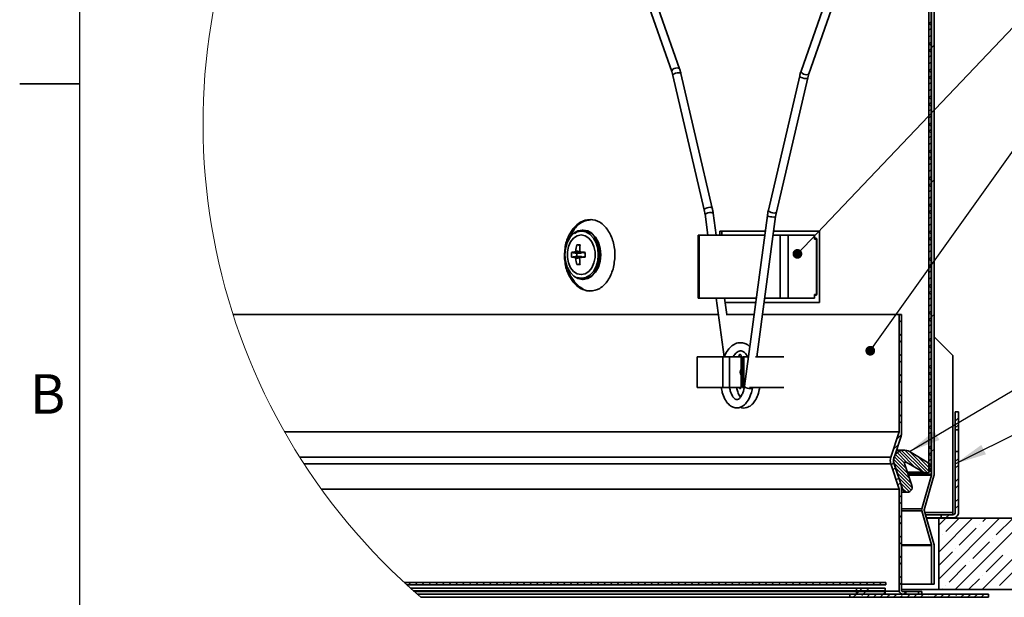
# Model space of a CAD drawing. Units: inches. Extents: x 2 to 154, y 1 to 99.
# Drawn here: x 2 to 28, y 21 to 36 of the extents above; entities that cross this region are included whole.
import ezdxf

# ---------------------------------------------------------------- set-up
doc = ezdxf.new("R2010")
doc.units = ezdxf.units.IN
doc.header["$MEASUREMENT"] = 0
doc.linetypes.add('SLD-Solid', pattern=[0])
doc.styles.add('SLDTEXTSTYLE0', font='GOTHIC.TTF', dxfattribs={"width": 0.913})
doc.styles.get("Standard").update_dxf_attribs({"font": 'GOTHIC.TTF'})
doc.dimstyles.new('SLDDIMSTYLE4', dxfattribs={"dimtxt": 0.18, "dimasz": 0.833333, "dimexe": 0, "dimexo": 0.0625, "dimgap": 0, "dimtad": 0, "dimtih": 1, "dimtoh": 1, "dimdec": 0, "dimrnd": 1e-09, "dimzin": 0, "dimdsep": 46, "dimtxsty": 'Standard', "dimsah": 1, "dimcen": 0.09, "dimadec": 0, "dimazin": 0, "dimtfac": 0.833333, "dimtdec": 0, "dimtofl": 0, "dimtmove": 0, "dimatfit": 3, "dimfxl": 1, "dimfrac": 2, "dimtolj": 1, "dimtzin": 0, "dimarcsym": 0})
doc.dimstyles.new('SLDDIMSTYLE5', dxfattribs={"dimtxt": 0.18, "dimasz": 0.25641, "dimexe": 0, "dimexo": 0.0625, "dimgap": 0, "dimtad": 0, "dimtih": 1, "dimtoh": 1, "dimdec": 0, "dimrnd": 1e-09, "dimzin": 0, "dimdsep": 46, "dimtxsty": 'Standard', "dimblk1": 'DOT', "dimblk2": 'DOT', "dimsah": 1, "dimcen": 0.09, "dimadec": 0, "dimazin": 0, "dimtfac": 0.25641, "dimtdec": 0, "dimtofl": 0, "dimtmove": 0, "dimatfit": 3, "dimldrblk": 'DOT', "dimfxl": 1, "dimfrac": 2, "dimtolj": 1, "dimtzin": 0, "dimarcsym": 0})

# ---------------------------------------------------------------- blocks, each defined once
blk = doc.blocks.new('SW_HATCH_1')
at = {"color": 0, "linetype": 'SLD-Solid', "lineweight": 18}
for p, q in [((-0.387, 13.048), (-0.447, 12.988)), ((-0.387, 12.941), (-0.447, 13.001)), ((-0.387, 12.871), (-0.447, 12.811)), ((-0.387, 12.694), (-0.447, 12.634)), ((-0.387, 12.764), (-0.397, 12.773)), ((-0.441, 12.641), (-0.447, 12.647)), ((-0.387, 12.517), (-0.447, 12.457)), ((-0.387, 12.41), (-0.447, 12.47)), ((-0.387, 12.341), (-0.447, 12.281)), ((-0.387, 12.234), (-0.447, 12.294)), ((-0.305, 12.423), (-0.371, 12.357)), ((-0.387, 12.164), (-0.447, 12.104)), ((-0.387, 11.987), (-0.447, 11.927)), ((-0.441, 11.934), (-0.447, 11.94)), ((-0.387, 12.057), (-0.397, 12.066)), ((-0.387, 11.81), (-0.447, 11.75)), ((-0.387, 11.703), (-0.447, 11.763)), ((-0.387, 11.634), (-0.447, 11.573)), ((-0.387, 11.526), (-0.447, 11.586)), ((-0.387, 11.457), (-0.447, 11.397)), ((-0.387, 11.28), (-0.447, 11.22)), ((-0.441, 11.226), (-0.447, 11.233)), ((-0.387, 11.35), (-0.397, 11.359)), ((-0.387, 11.103), (-0.447, 11.043)), ((-0.387, 10.996), (-0.447, 11.056)), ((-0.387, 10.926), (-0.447, 10.866)), ((-0.387, 10.819), (-0.447, 10.879)), ((-0.387, 10.75), (-0.447, 10.69)), ((-0.387, 10.643), (-0.397, 10.652)), ((-0.387, 10.573), (-0.447, 10.513)), ((-0.441, 10.519), (-0.447, 10.526)), ((-0.387, 10.396), (-0.447, 10.336)), ((-0.387, 10.289), (-0.447, 10.349)), ((-0.387, 10.219), (-0.447, 10.159)), ((-0.387, 10.112), (-0.447, 10.172)), ((-0.387, 10.043), (-0.447, 9.983)), ((-0.387, 9.866), (-0.447, 9.806)), ((-0.387, 9.935), (-0.397, 9.945)), ((-0.441, 9.812), (-0.447, 9.819)), ((-0.387, 9.689), (-0.447, 9.629)), ((-0.387, 9.582), (-0.447, 9.642)), ((-0.387, 9.512), (-0.447, 9.452)), ((-0.387, 9.405), (-0.447, 9.465)), ((-0.387, 9.335), (-0.447, 9.275)), ((-0.387, 9.159), (-0.447, 9.099)), ((-0.441, 9.105), (-0.447, 9.112)), ((-0.387, 9.228), (-0.397, 9.238)), ((-0.387, 8.982), (-0.447, 8.922)), ((-0.387, 8.875), (-0.447, 8.935)), ((-0.387, 8.805), (-0.447, 8.745)), ((-0.305, 8.888), (-0.371, 8.822)), ((-0.387, 8.698), (-0.447, 8.758)), ((-0.387, 8.628), (-0.447, 8.568)), ((-0.387, 8.452), (-0.447, 8.392)), ((-0.441, 8.398), (-0.447, 8.404)), ((-0.387, 8.521), (-0.397, 8.531)), ((-0.387, 8.275), (-0.447, 8.215)), ((-0.387, 8.168), (-0.447, 8.228)), ((-0.387, 8.098), (-0.447, 8.038)), ((-0.387, 7.991), (-0.447, 8.051)), ((-0.387, 7.921), (-0.447, 7.861)), ((-0.387, 7.814), (-0.397, 7.823)), ((-0.387, 7.744), (-0.447, 7.684)), ((-0.441, 7.691), (-0.447, 7.697)), ((-0.387, 7.568), (-0.447, 7.508)), ((-0.387, 7.461), (-0.447, 7.521)), ((-0.387, 7.391), (-0.447, 7.331)), ((-0.387, 7.284), (-0.447, 7.344)), ((-0.387, 7.214), (-0.447, 7.154)), ((-0.387, 7.037), (-0.447, 6.977)), ((-0.441, 6.984), (-0.447, 6.99)), ((-0.387, 7.107), (-0.397, 7.116)), ((-0.387, 6.861), (-0.447, 6.801)), ((-0.387, 6.753), (-0.447, 6.813)), ((-0.387, 6.684), (-0.447, 6.624)), ((-0.387, 6.577), (-0.447, 6.637)), ((-0.387, 6.507), (-0.447, 6.447)), ((-0.387, 6.33), (-0.447, 6.27)), ((-0.441, 6.277), (-0.447, 6.283)), ((-0.387, 6.4), (-0.397, 6.409)), ((-0.387, 6.153), (-0.447, 6.093)), ((-0.387, 6.046), (-0.447, 6.106)), ((-0.387, 5.977), (-0.447, 5.917)), ((-0.387, 5.87), (-0.447, 5.93)), ((-0.387, 5.8), (-0.447, 5.74)), ((-0.387, 5.693), (-0.397, 5.702)), ((-0.387, 5.623), (-0.447, 5.563)), ((-0.441, 5.57), (-0.447, 5.576)), ((-0.387, 5.446), (-0.447, 5.386)), ((-1.186, 5.355), (-1.226, 5.315)), ((-1.16, 5.204), (-1.226, 5.138)), ((-0.387, 5.339), (-0.447, 5.399)), ((-0.387, 5.27), (-0.447, 5.21)), ((-0.387, 5.162), (-0.447, 5.223)), ((-0.305, 5.352), (-0.371, 5.286)), ((-0.387, 5.093), (-0.447, 5.033)), ((-0.387, 4.986), (-0.397, 4.995)), ((-1.16, 4.851), (-1.226, 4.785)), ((-1.16, 4.674), (-1.226, 4.608)), ((-0.387, 4.916), (-0.447, 4.856)), ((-0.441, 4.862), (-0.447, 4.869)), ((-0.387, 4.739), (-0.447, 4.679)), ((-0.387, 4.632), (-0.447, 4.692)), ((-0.387, 4.562), (-0.447, 4.502)), ((-0.387, 4.455), (-0.447, 4.515)), ((-1.16, 4.32), (-1.226, 4.254)), ((-1.16, 4.143), (-1.226, 4.077)), ((-0.387, 4.386), (-0.447, 4.326)), ((-0.387, 4.209), (-0.447, 4.149)), ((-0.441, 4.155), (-0.447, 4.162)), ((-0.387, 4.279), (-0.397, 4.288)), ((-0.387, 4.032), (-0.447, 3.972)), ((-0.387, 3.925), (-0.447, 3.985)), ((-1.16, 3.79), (-1.226, 3.724)), ((-0.387, 3.855), (-0.447, 3.795)), ((-0.387, 3.748), (-0.447, 3.808)), ((-0.387, 3.679), (-0.447, 3.619)), ((-1.16, 3.613), (-1.226, 3.547)), ((-0.387, 3.502), (-0.447, 3.442)), ((-0.441, 3.448), (-0.447, 3.455)), ((-0.387, 3.572), (-0.397, 3.581)), ((-1.16, 3.26), (-1.226, 3.194)), ((-0.387, 3.325), (-0.447, 3.265)), ((-0.387, 3.218), (-0.447, 3.278)), ((-0.387, 3.148), (-0.447, 3.088)), ((-1.16, 3.083), (-1.226, 3.017)), ((-0.387, 3.041), (-0.447, 3.101)), ((-0.387, 2.971), (-0.447, 2.911)), ((-0.387, 2.864), (-0.397, 2.874)), ((-1.16, 2.729), (-1.226, 2.663)), ((-0.387, 2.795), (-0.447, 2.735)), ((-0.441, 2.741), (-0.447, 2.748)), ((-0.387, 2.618), (-0.447, 2.558)), ((0.334, 2.632), (0.25, 2.548)), ((-1.16, 2.552), (-1.226, 2.486)), ((-0.387, 2.511), (-0.447, 2.571)), ((-0.387, 2.441), (-0.447, 2.381)), ((-0.387, 2.334), (-0.447, 2.394)), ((0.334, 2.456), (0.25, 2.372)), ((-1.164, 2.195), (-1.291, 2.068)), ((-0.387, 2.264), (-0.447, 2.204)), ((-0.387, 2.088), (-0.447, 2.028)), ((-0.387, 2.157), (-0.397, 2.167)), ((-1.246, 1.936), (-1.379, 1.803)), ((-0.441, 2.034), (-0.447, 2.041)), ((-0.387, 1.911), (-0.447, 1.851)), ((-0.387, 1.804), (-0.447, 1.864)), ((-0.305, 1.817), (-0.371, 1.751)), ((-1.352, 1.619), (-1.041, 1.309)), ((-1.32, 1.675), (-1.086, 1.442)), ((-1.277, 1.721), (-1.019, 1.463)), ((-1.224, 1.757), (-0.803, 1.335)), ((-1.16, 1.781), (-0.587, 1.207)), ((-1.079, 1.788), (-0.482, 1.192)), ((-0.953, 1.751), (-0.424, 1.221)), ((-0.737, 1.623), (-0.386, 1.272)), ((-0.387, 1.734), (-0.447, 1.674)), ((-0.387, 1.627), (-0.447, 1.687)), ((-0.387, 1.557), (-0.447, 1.497)), ((0.334, 1.572), (0.25, 1.488)), ((-1.368, 1.461), (-1.434, 1.394)), ((-1.324, 1.328), (-1.39, 1.261)), ((-1.372, 1.551), (-0.996, 1.175)), ((-1.371, 1.462), (-0.951, 1.041)), ((-1.332, 1.334), (-0.905, 0.908)), ((-0.521, 1.495), (-0.376, 1.35)), ((-0.387, 1.38), (-0.447, 1.32)), ((-0.441, 1.327), (-0.447, 1.333)), ((-0.387, 1.45), (-0.397, 1.46)), ((0.334, 1.395), (0.25, 1.311)), ((-1.236, 1.062), (-1.302, 0.996)), ((-1.286, 1.2), (-0.882, 0.796)), ((-1.241, 1.067), (-0.908, 0.733)), ((0.334, 1.041), (0.25, 0.957)), ((-1.192, 0.93), (-1.258, 0.863)), ((-1.196, 0.933), (-0.957, 0.694)), ((-1.151, 0.799), (-1.033, 0.682)), ((0.334, 0.865), (0.25, 0.781)), ((-1.16, 0.608), (-1.226, 0.542)), ((-1.16, 0.431), (-1.226, 0.365)), ((0.334, 0.511), (0.25, 0.427)), ((0.334, 0.334), (0.25, 0.25)), ((-1.16, 0.078), (-1.226, 0.012)), ((0, 0), (-0.185, -0.185)), ((0.707, 0), (-0.185, -0.892)), ((1.414, 0), (-0.185, -1.599)), ((-0.087, 0.09), (-0.117, 0.059)), ((0.001, -0.352), (0.354, 0)), ((0.09, 0.09), (0.006, 0.006)), ((2.121, 0), (0.246, -1.875)), ((2.828, 0), (0.953, -1.875)), ((0.973, -0.087), (1.061, 0)), ((1.327, -0.441), (1.768, 0)), ((-1.16, -0.099), (-1.226, -0.165)), ((0.885, -0.176), (0.885, -0.176)), ((-1.16, -0.453), (-1.226, -0.519)), ((-0.087, -0.441), (-0.087, -0.441)), ((0.355, -0.706), (0.797, -0.264)), ((-1.16, -0.629), (-1.226, -0.695)), ((-0.185, -0.538), (-0.176, -0.529)), ((0.708, -1.06), (1.15, -0.618)), ((1.239, -0.529), (1.239, -0.529)), ((-1.16, -0.983), (-1.226, -1.049)), ((-0.185, -1.245), (0.178, -0.883)), ((0.266, -0.794), (0.266, -0.794)), ((1.062, -1.413), (1.504, -0.971)), ((-1.16, -1.16), (-1.226, -1.226)), ((0.089, -1.678), (0.531, -1.236)), ((0.62, -1.148), (0.62, -1.148)), ((-1.16, -1.513), (-1.226, -1.579)), ((0.973, -1.501), (0.973, -1.501)), ((1.415, -1.767), (1.857, -1.325)), ((-14.063, -1.689), (-14.123, -1.749)), ((-13.887, -1.689), (-13.947, -1.749)), ((-13.71, -1.689), (-13.77, -1.749)), ((-13.533, -1.689), (-13.593, -1.749)), ((-13.356, -1.689), (-13.416, -1.749)), ((-13.179, -1.689), (-13.239, -1.749)), ((-13.003, -1.689), (-13.063, -1.749)), ((-12.826, -1.689), (-12.886, -1.749)), ((-12.649, -1.689), (-12.709, -1.749)), ((-12.472, -1.689), (-12.532, -1.749)), ((-12.296, -1.689), (-12.356, -1.749)), ((-12.119, -1.689), (-12.179, -1.749)), ((-11.942, -1.689), (-12.002, -1.749)), ((-11.765, -1.689), (-11.825, -1.749)), ((-11.588, -1.689), (-11.648, -1.749)), ((-11.412, -1.689), (-11.472, -1.749)), ((-11.235, -1.689), (-11.295, -1.749)), ((-11.058, -1.689), (-11.118, -1.749)), ((-10.881, -1.689), (-10.941, -1.749)), ((-10.705, -1.689), (-10.765, -1.749)), ((-10.528, -1.689), (-10.588, -1.749)), ((-10.351, -1.689), (-10.411, -1.749)), ((-10.174, -1.689), (-10.234, -1.749)), ((-9.998, -1.689), (-10.058, -1.749)), ((-9.821, -1.689), (-9.881, -1.749)), ((-9.644, -1.689), (-9.704, -1.749)), ((-9.467, -1.689), (-9.527, -1.749)), ((-9.29, -1.689), (-9.35, -1.749)), ((-9.114, -1.689), (-9.174, -1.749)), ((-8.937, -1.689), (-8.997, -1.749)), ((-8.76, -1.689), (-8.82, -1.749)), ((-8.583, -1.689), (-8.643, -1.749)), ((-8.407, -1.689), (-8.467, -1.749)), ((-8.23, -1.689), (-8.29, -1.749)), ((-8.053, -1.689), (-8.113, -1.749)), ((-7.876, -1.689), (-7.936, -1.749)), ((-7.699, -1.689), (-7.759, -1.749)), ((-7.523, -1.689), (-7.583, -1.749)), ((-7.346, -1.689), (-7.406, -1.749)), ((-7.169, -1.689), (-7.229, -1.749)), ((-6.992, -1.689), (-7.052, -1.749)), ((-6.816, -1.689), (-6.876, -1.749)), ((-6.639, -1.689), (-6.699, -1.749)), ((-6.462, -1.689), (-6.522, -1.749)), ((-6.285, -1.689), (-6.345, -1.749)), ((-6.108, -1.689), (-6.168, -1.749)), ((-5.932, -1.689), (-5.992, -1.749)), ((-5.755, -1.689), (-5.815, -1.749)), ((-5.578, -1.689), (-5.638, -1.749)), ((-5.401, -1.689), (-5.461, -1.749)), ((-5.225, -1.689), (-5.285, -1.749)), ((-5.048, -1.689), (-5.108, -1.749)), ((-4.871, -1.689), (-4.931, -1.749)), ((-4.694, -1.689), (-4.754, -1.749)), ((-4.517, -1.689), (-4.577, -1.749)), ((-4.341, -1.689), (-4.401, -1.749)), ((-4.164, -1.689), (-4.224, -1.749)), ((-3.987, -1.689), (-4.047, -1.749)), ((-3.81, -1.689), (-3.87, -1.749)), ((-3.634, -1.689), (-3.694, -1.749)), ((-3.457, -1.689), (-3.517, -1.749)), ((-3.28, -1.689), (-3.34, -1.749)), ((-3.103, -1.689), (-3.163, -1.749)), ((-2.926, -1.689), (-2.986, -1.749)), ((-2.75, -1.689), (-2.81, -1.749)), ((-2.573, -1.689), (-2.633, -1.749)), ((-2.396, -1.689), (-2.456, -1.749)), ((-2.219, -1.689), (-2.279, -1.749)), ((-2.043, -1.689), (-2.103, -1.749)), ((-1.866, -1.689), (-1.926, -1.749)), ((-1.689, -1.689), (-1.749, -1.749)), ((-1.16, -1.69), (-1.226, -1.756)), ((-0.305, -1.719), (-0.32, -1.734)), ((0.001, -1.767), (0.001, -1.767)), ((0.6, -1.875), (0.885, -1.59)), ((-2.349, -1.995), (-2.433, -2.079)), ((-2.259, -1.905), (-2.345, -1.991)), ((-2.193, -1.839), (-2.283, -1.929)), ((-2.209, -2.032), (-2.172, -1.995)), ((-2.082, -1.905), (-2.172, -1.995)), ((-2.016, -1.839), (-2.106, -1.929)), ((-1.995, -1.995), (-2.079, -2.079)), ((-1.902, -2.079), (-1.818, -1.995)), ((-1.641, -1.995), (-1.725, -2.079)), ((-1.595, -1.948), (-1.641, -1.995)), ((-1.546, -2.076), (-1.465, -1.995)), ((-1.288, -1.995), (-1.372, -2.079)), ((-1.195, -2.079), (-1.148, -2.032)), ((-1.049, -1.933), (-1.111, -1.995)), ((-0.934, -1.995), (-1.018, -2.079)), ((-0.842, -2.079), (-0.758, -1.995)), ((-0.581, -1.995), (-0.665, -2.079)), ((-0.441, -2.032), (-0.441, -2.032)), ((-0.227, -1.995), (-0.311, -2.079)), ((-0.134, -2.079), (-0.05, -1.995)), ((-0.107, -1.875), (-0.087, -1.855)), ((0.126, -1.995), (0.042, -2.079)), ((0.266, -2.032), (0.303, -1.995)), ((0.48, -1.995), (0.396, -2.079)), ((0.573, -2.079), (0.657, -1.995)), ((0.833, -1.995), (0.749, -2.079)), ((0.929, -2.076), (1.01, -1.995)), ((1.128, -2.054), (1.103, -2.079)), ((1.327, -1.855), (1.327, -1.855)), ((-2.253, -2.076), (-2.253, -2.076)), ((-0.488, -2.079), (-0.485, -2.076)), ((0.222, -2.076), (0.222, -2.076))]:
    blk.add_line(p, q, dxfattribs=at)
blk = doc.blocks.new('_Dot')
at = {"color": 0, "linetype": 'ByBlock', "lineweight": -2}
blk.add_line((-0.5, 0), (-1, 0), dxfattribs=at)
at = {"color": 0, "linetype": 'ByBlock', "const_width": 0.5}
blk.add_lwpolyline([(-0.25, 0, 1), (0.25, 0, 1)], format="xyb", close=True, dxfattribs=at)

msp = doc.modelspace()

# ---------------------------------------------------------------- linework, layer by layer
at = {"color": 7, "linetype": 'SLD-Solid', "lineweight": 25}
msp.add_line((3.4349362, 97.1710704), (3.4349362, 2.6710704), dxfattribs=at)
at = {"color": 7, "linetype": 'SLD-Solid', "lineweight": 35}
for p, q in [((25.8339793, 23.916545), (25.8339793, 42.471546)), ((25.8999785, 23.916545), (25.8999785, 42.471546)), ((25.75748, 42.0290449), (25.75748, 24.0290429)), ((25.8174777, 42.0290449), (25.8174777, 24.0290429)), ((17.2812683, 39.4118565), (19.0019969, 34.4969443)), ((24.1214398, 39.4248241), (22.4007095, 34.5099119)), ((22.6045767, 34.4385412), (24.3253071, 39.3534534)), ((19.2058642, 34.568315), (17.6346969, 39.0560309)), ((20.0658993, 30.9093314), (19.2417924, 34.4439338)), ((3.4349362, 34.1710704), (1.8599362, 34.1710704)), ((19.0314343, 34.3948866), (19.8555413, 30.8602843)), ((22.3647813, 34.3855306), (21.5406761, 30.8509282)), ((21.7510341, 30.8018811), (22.5751393, 34.3364835)), ((19.8760327, 30.7476174), (19.9501983, 30.1940475)), ((20.1681278, 30.1940475), (20.0901202, 30.7762981)), ((21.5164535, 30.7178949), (20.915269, 26.2305874)), ((21.2365868, 27.0022892), (21.7305409, 30.6892143)), ((16.6741017, 30.3336491), (16.6528887, 30.3336491)), ((21.4613432, 30.3065454), (20.2695571, 30.3065454)), ((20.2695571, 30.3065454), (20.2695571, 30.1940475)), ((20.3187574, 30.3065454), (20.3187574, 30.1940475)), ((22.8883066, 30.3065454), (21.6792727, 30.3065454)), ((22.8883066, 28.4315405), (22.8883066, 30.3065454)), ((19.6971871, 30.1940475), (19.6971871, 28.5440454)), ((19.6971871, 30.1940475), (19.7180869, 30.1940475)), ((19.7180869, 30.1940475), (19.7180869, 28.5440454)), ((19.7180869, 30.1940475), (21.4462708, 30.1940475)), ((21.6642002, 30.1940475), (21.8480864, 30.1940475)), ((21.8480864, 30.1940475), (21.8480864, 28.5440454)), ((21.8480864, 30.1940475), (22.0611865, 30.1940475)), ((22.0611865, 30.1940475), (22.0611865, 28.5440454)), ((22.0611865, 30.1940475), (22.7574714, 30.1940475)), ((22.7574714, 30.0965446), (22.7574714, 30.1940475)), ((22.8094331, 30.0965446), (22.7574714, 30.0965446)), ((22.8094331, 28.6415413), (22.8094331, 30.0965446)), ((22.8184723, 30.059043), (22.8184723, 28.6790429)), ((16.5888237, 29.9259815), (16.5044608, 29.9408005)), ((16.5103585, 29.7210424), (16.3658342, 29.7449429)), ((16.5103585, 29.6470458), (16.3658342, 29.6231453)), ((16.6206511, 29.7292157), (16.4562198, 29.7566996)), ((16.4573901, 29.6112619), (16.6221999, 29.6387598)), ((16.5103585, 29.7210424), (16.6206511, 29.7292157)), ((16.5103585, 29.6470458), (16.5103585, 29.7210424)), ((16.6221999, 29.6387598), (16.5103585, 29.6470458)), ((16.7260018, 29.6387598), (16.6000735, 29.6112619)), ((16.601485, 29.7566996), (16.7275505, 29.7292157)), ((16.7260018, 29.6387598), (16.7284534, 29.6389358)), ((16.7284534, 29.7291524), (16.7275505, 29.7292157)), ((16.5888307, 29.4421138), (16.5043253, 29.4272877)), ((16.6528887, 29.0344391), (16.6741017, 29.0344391)), ((19.6971871, 28.5440454), (19.7180869, 28.5440454)), ((19.7180869, 28.5440454), (21.2252138, 28.5440454)), ((20.1712552, 28.5440454), (20.3778117, 27.0022892)), ((20.4462591, 28.1180459), (20.3891865, 28.5440454)), ((21.4431433, 28.5440454), (21.8480864, 28.5440454)), ((21.8480864, 28.5440454), (22.0611865, 28.5440454)), ((22.0611865, 28.5440454), (22.7574714, 28.5440454)), ((22.7574714, 28.5440454), (22.7574714, 28.6415413)), ((22.7574714, 28.6415413), (22.8094331, 28.6415413)), ((20.4042572, 28.4315405), (21.2101413, 28.4315405)), ((21.4280708, 28.4315405), (22.8883066, 28.4315405)), ((7.4665701, 28.1180459), (20.2283296, 28.1180459)), ((20.4292471, 28.1180459), (21.1681394, 28.1180459)), ((21.3860689, 28.1180459), (24.9789776, 28.1180459)), ((24.9789776, 28.1180459), (24.9789776, 25.0280425)), ((24.9789776, 28.1180459), (25.0449804, 28.1180459)), ((25.0449804, 28.1180459), (25.0449804, 25.008542)), ((26.3949798, 27.0335957), (25.8999785, 27.5285935)), ((19.6672164, 27.0022892), (19.6672164, 26.1922902)), ((20.3407747, 27.0022892), (19.6672164, 27.0022892)), ((20.3407747, 27.0022892), (20.3407747, 26.1922902)), ((20.3407747, 27.0022892), (20.5221142, 27.0022892)), ((20.5221142, 27.0022892), (20.5221142, 26.1922902)), ((20.8276397, 27.0022892), (20.5221142, 27.0022892)), ((20.7663184, 27.0080408), (20.7663184, 27.0022892)), ((20.8229599, 27.0080408), (20.8229599, 27.0022892)), ((20.8276397, 26.228046), (20.8276397, 27.0080408)), ((20.8618889, 27.0022892), (20.8618889, 26.1922902)), ((20.8618889, 27.0022892), (20.8987094, 27.0022892)), ((21.0186573, 27.0022892), (20.8987094, 27.0022892)), ((20.8987094, 26.1922902), (20.8987094, 27.0022892)), ((21.9521399, 27.0022892), (21.2052011, 27.0022892)), ((21.245186, 27.0080408), (21.2406418, 27.0325608)), ((21.2443729, 27.0080408), (21.2443729, 27.0022892)), ((21.245186, 27.0022892), (21.245186, 27.0080408)), ((26.3949798, 22.9130468), (26.3949798, 27.0335957)), ((20.8229599, 26.6703711), (20.8229599, 26.5242083)), ((19.6672164, 26.1922902), (20.3407747, 26.1922902)), ((20.5221142, 26.1922902), (20.3407747, 26.1922902)), ((20.5221142, 26.1922902), (20.8105696, 26.1922902)), ((20.8987094, 26.1922902), (20.8618889, 26.1922902)), ((20.8987094, 26.1922902), (20.9100859, 26.1922902)), ((21.0456413, 26.1922902), (21.9521399, 26.1922902)), ((26.4549775, 25.5530445), (26.4549775, 25.0880438)), ((26.4549775, 25.5530445), (26.5389778, 25.5530445)), ((26.5389778, 25.5530445), (26.5389778, 25.0880438)), ((8.8242703, 25.0280425), (24.9789776, 25.0280425)), ((24.7586739, 24.3629392), (24.9789776, 25.0280425)), ((25.0297636, 24.9142141), (24.8377885, 24.3346387)), ((26.4549775, 25.0880438), (26.5389778, 25.0880438)), ((26.4549775, 24.5180427), (26.4549775, 25.0880438)), ((26.5389778, 24.5180427), (26.5389778, 25.0880438)), ((9.2236704, 24.3629392), (24.7586739, 24.3629392)), ((25.1106417, 24.5518976), (24.9097506, 24.5518976)), ((25.7616124, 24.2123764), (25.2535837, 24.5127909)), ((26.4549775, 24.5180427), (26.4549775, 22.9130468)), ((26.5389778, 24.5180427), (26.4549775, 24.5180427)), ((26.5389778, 24.5180427), (26.5389778, 22.9130468)), ((9.332651, 24.1931434), (24.7586739, 24.1931434)), ((24.9789776, 23.5280471), (24.7586739, 24.1931434)), ((24.8377885, 24.2214439), (25.0297636, 23.6418755)), ((24.844656, 24.1809573), (25.0638262, 23.5339606)), ((25.3166332, 23.6196012), (25.1197725, 24.2007395)), ((25.13362, 24.2380792), (25.1657924, 24.2380792)), ((25.1657924, 24.2380792), (25.6185085, 23.9703722)), ((25.2044381, 23.9508012), (25.6900587, 23.9508012)), ((25.8304276, 23.8915181), (25.5735269, 23.004073)), ((25.6369249, 22.9857199), (25.8938256, 23.873165)), ((25.8174777, 24.0290429), (25.75748, 24.0290429)), ((24.9789776, 23.5280471), (9.7890129, 23.5280471)), ((24.9789776, 23.5280471), (24.9789776, 20.8490412)), ((25.0449804, 23.5475406), (25.0449804, 20.8564894)), ((25.0449804, 23.4433216), (25.190228, 23.4433216)), ((25.5735269, 22.9540191), (25.8304276, 22.066567)), ((25.8938256, 22.0849201), (25.6369249, 22.9723722)), ((26.0874797, 22.8530456), (25.6714698, 22.8530456)), ((26.0874797, 22.8530456), (26.0874797, 22.7690453)), ((26.3949798, 22.8530456), (26.0874797, 22.8530456)), ((26.3949798, 22.9130468), (26.3949798, 22.8530456)), ((26.0874797, 22.7690453), (25.6957857, 22.7690453)), ((26.0199774, 22.7630473), (25.697521, 22.7630473)), ((26.0199774, 22.7630473), (26.0199774, 20.8880424)), ((35.7682162, 22.7630473), (26.0199774, 22.7630473)), ((26.3949798, 22.7690453), (26.0874797, 22.7690453)), ((25.8339793, 22.0415471), (25.8339793, 21.0290449)), ((25.8999785, 21.0290449), (25.8999785, 22.0415471)), ((11.9687098, 21.0740441), (24.6324781, 21.0740441)), ((12.0342216, 21.0140428), (24.6324781, 21.0140428)), ((24.6324781, 21.0140428), (24.6324781, 21.0740441)), ((25.0449804, 21.0290449), (25.8339793, 21.0290449)), ((25.8339793, 21.0290449), (25.8999785, 21.0290449)), ((23.859979, 20.9240445), (12.1338364, 20.9240445)), ((23.859979, 20.8580453), (12.2079421, 20.8580453)), ((23.859979, 20.8340462), (12.2351144, 20.8340462)), ((23.6799789, 20.7680469), (12.310468, 20.7680469)), ((23.6799789, 20.7680469), (23.6799789, 20.6840466)), ((23.6799789, 20.7680469), (27.3324788, 20.7680469)), ((23.859979, 20.8340462), (23.859979, 20.9240445)), ((23.859979, 20.9240445), (24.6099785, 20.9240445)), ((23.859979, 20.7680469), (23.859979, 20.8580453)), ((23.859979, 20.8580453), (24.6099785, 20.8580453)), ((23.859979, 20.8340462), (24.6099785, 20.8340462)), ((23.859979, 20.7680469), (24.6099785, 20.7680469)), ((24.6099785, 20.8340462), (24.6099785, 20.9240445)), ((24.6099785, 20.7680469), (24.6099785, 20.8580453)), ((24.6099785, 20.8490412), (24.9789776, 20.8490412)), ((24.9789776, 20.8490412), (24.9800195, 20.8490412)), ((26.0199774, 20.8880424), (25.0449804, 20.8880424)), ((25.074013, 20.8340462), (25.1558521, 20.8340462)), ((25.1558521, 20.7680469), (25.074013, 20.7680469)), ((25.1558521, 20.7680469), (25.1558521, 20.8340462)), ((25.4858764, 20.8340462), (25.1558521, 20.8340462)), ((25.4858764, 20.8340462), (25.4858764, 20.7680469)), ((25.4858764, 20.8340462), (25.5789828, 20.8340462)), ((25.5789828, 20.7680469), (25.4858764, 20.7680469)), ((25.5789828, 20.8340462), (25.5789828, 20.7680469)), ((33.9712065, 20.8880424), (26.0199774, 20.8880424)), ((27.3324788, 20.7680469), (27.3324788, 20.6840466)), ((23.6799789, 20.6840466), (12.4077368, 20.6840466)), ((23.6799789, 20.6840466), (27.3324788, 20.6840466))]:
    msp.add_line(p, q, dxfattribs=at)
at = {"color": 8, "linetype": 'SLD-Solid', "lineweight": 35}
for p, q in [((16.4760125, 29.7844369), (16.5868613, 29.7659078)), ((16.5851435, 29.6011455), (16.4772691, 29.5831515)), ((25.19781, 23.9703722), (25.6185085, 23.9703722)), ((25.2160434, 23.916545), (25.8339793, 23.916545)), ((25.2245194, 23.8915181), (25.8304276, 23.8915181)), ((25.0449804, 23.5339606), (25.0638262, 23.5339606)), ((25.0449804, 23.004073), (25.5735269, 23.004073)), ((25.0449804, 22.9540191), (25.5735269, 22.9540191)), ((25.6540988, 22.9130468), (26.3949798, 22.9130468)), ((25.0449804, 22.066567), (25.8304276, 22.066567)), ((25.0449804, 22.0415471), (25.8339793, 22.0415471))]:
    msp.add_line(p, q, dxfattribs=at)
at = {"color": 8, "linetype": 'SLD-Solid', "lineweight": 35, "flags": 128}
for points in [[(19.0020092, 34.4969021), (19.000566, 34.5086095), (19.0101615, 34.5322918), (19.0340321, 34.5560233), (19.0685435, 34.5761927), (19.108444, 34.5897305), (19.1476563, 34.5945739)], [(19.0314343, 34.3948866), (19.0314238, 34.4017154), (19.0428196, 34.4191603), (19.0684925, 34.4366474), (19.1045368, 34.4515087), (19.1454652, 34.4614843), (19.1850454, 34.4650535)], [(19.1476563, 34.5945739), (19.1802124, 34.5899839), (19.2011544, 34.5766714), (19.2058589, 34.5683291)], [(19.1850454, 34.4650535), (19.217253, 34.4616744), (19.237183, 34.4518607), (19.2417924, 34.4439338)], [(22.6045767, 34.4385412), (22.6000589, 34.4304242), (22.5793034, 34.416992), (22.5468776, 34.4122823), (22.507718, 34.416992), (22.4677858, 34.4304242), (22.43316, 34.4505231), (22.4091134, 34.4742265), (22.399305, 34.4979299), (22.4007095, 34.5099119)], [(22.5751182, 34.336392), (22.5707024, 34.3287325), (22.5509677, 34.3188414), (22.5189009, 34.3153637), (22.4793823, 34.3188414), (22.4384311, 34.3287325), (22.4022776, 34.3435375), (22.3764288, 34.3610106), (22.36482, 34.3784766), (22.364776, 34.3855095)], [(19.8555501, 30.860242), (19.8555307, 30.867113), (19.8669248, 30.8845579), (19.8925977, 30.9020451), (19.9286438, 30.9169063), (19.9695704, 30.9268819), (20.0091523, 30.9304511)], [(20.0091523, 30.9304511), (20.0413582, 30.927072), (20.06129, 30.9172583), (20.0658993, 30.9093314)], [(21.7510341, 30.8018811), (21.7465972, 30.7941302), (21.7268625, 30.7842391), (21.6947957, 30.7807614), (21.6552771, 30.7842391), (21.6143242, 30.7941302), (21.5781724, 30.8089422), (21.5523236, 30.8264082), (21.5407148, 30.8438742), (21.5406761, 30.8509282)], [(20.0347283, 30.7899133), (20.0666966, 30.7878435), (20.0859349, 30.7818314), (20.0901202, 30.7762981)], [(21.7305409, 30.6892143), (21.7265176, 30.6837935), (21.7074799, 30.6777321), (21.6756577, 30.6756061), (21.6358945, 30.6777321), (21.5942446, 30.6837935), (21.5570474, 30.6928609), (21.5299666, 30.7035546), (21.5171258, 30.7142552), (21.5164535, 30.7178949)]]:
    msp.add_lwpolyline(points, dxfattribs=at)
at = {"color": 7, "linetype": 'SLD-Solid', "lineweight": 35, "flags": 128}
for points in [[(16.7717736, 29.0565726), (16.6528887, 29.0344391), (16.5340021, 29.0565726), (16.4232166, 29.1214666), (16.3280844, 29.2247), (16.2550875, 29.3592399), (16.2091978, 29.5159133), (16.1935463, 29.6840406), (16.2091978, 29.852175), (16.2550875, 30.0088484), (16.3280844, 30.1433882), (16.4232166, 30.2466216), (16.5340021, 30.3115156), (16.6528887, 30.3336491), (16.7717736, 30.3115156), (16.882559, 30.2466216), (16.9776912, 30.1433882), (17.0506881, 30.0088484), (17.0965778, 29.852175), (17.1122293, 29.6840406), (17.0965778, 29.5159133), (17.0506881, 29.3592399), (16.9776912, 29.2247), (16.882559, 29.1214666), (16.7717736, 29.0565726)], [(16.6316739, 29.0644362), (16.7450711, 29.0855489), (16.8507386, 29.1474509), (16.9414778, 29.2459183), (17.0111044, 29.3742419), (17.0548733, 29.5236783), (17.0698032, 29.6840406), (17.0548733, 29.8444099), (17.0111044, 29.9938463), (16.9414778, 30.1221699), (16.8507386, 30.2206373), (16.7450711, 30.2825393), (16.6316739, 30.303652), (16.5182784, 30.2825393), (16.446473, 30.2455727)], [(16.6741017, 29.0344391), (16.7929866, 29.0565726), (16.903772, 29.1214666), (16.9989042, 29.2247), (17.0719011, 29.3592399), (17.1177908, 29.5159133), (17.1334423, 29.6840406), (17.1177908, 29.852175), (17.0719011, 30.0088484), (16.9989042, 30.1433882), (16.903772, 30.2466216), (16.7929866, 30.3115156), (16.6741017, 30.3336491), (16.6741017, 30.3336491)], [(16.5177874, 30.1835791), (16.621503, 30.2046637), (16.7252203, 30.1835791), (16.8205338, 30.1220221), (16.8997223, 30.0249768), (16.9563725, 29.900321), (16.9858927, 29.7581357), (16.9858927, 29.6099525), (16.9563725, 29.4677672), (16.8997223, 29.3431114), (16.8205338, 29.2460661), (16.7252203, 29.1845091), (16.621503, 29.1634245), (16.5177874, 29.1845091), (16.4224739, 29.2460661), (16.3432854, 29.3431114), (16.2866352, 29.4677672), (16.257115, 29.6099525), (16.257115, 29.7581357), (16.2866352, 29.900321), (16.3432854, 30.0249768), (16.4224739, 30.1220221), (16.5177874, 30.1835791)], [(16.513486, 29.0874075), (16.5182784, 29.0855489), (16.6316739, 29.0644362)], [(21.1279151, 26.1922902), (21.1235802, 26.1843421), (21.1038333, 26.1732754), (21.0715887, 26.168101), (21.0317568, 26.1696076), (20.9903991, 26.1775768), (20.9538144, 26.1907766), (20.9275713, 26.2072148), (20.9156633, 26.2243782), (20.9153606, 26.2305944)]]:
    msp.add_lwpolyline(points, dxfattribs=at)
at = {"color": 7, "linetype": 'SLD-Solid', "lineweight": 18}
msp.add_arc((23.0726759, 33.131855), 16.3917314, 78.73419963, 229.4109424, dxfattribs=at)
at = {"color": 8, "linetype": 'SLD-Solid', "lineweight": 35}
msp.add_arc((20.0001161, 30.6009157), 0.1921408, 79.62209087, 130.22523957, dxfattribs=at)
at = {"color": 7, "linetype": 'SLD-Solid', "lineweight": 35}
for centre, radius, start, end in [((17.771011, 29.6295986), 1.3042224, 166.19542062, 173.18172038), ((16.547377, 26.1828126), 3.758233, 89.34571061, 90.65428939), ((18.238011, 29.7704418), 1.6565011, 174.0971237, 179.51592809), ((17.6669436, 29.6840441), 1.3025338, 177.32020958, 182.67979042), ((16.6066345, 28.2469859), 1.5171882, 95.68967779, 99.13230895), ((16.6076409, 31.1275131), 1.5236774, 260.86858838, 264.34083114), ((17.7702743, 29.7273222), 1.3010179, 186.36222562, 193.33329122), ((18.242141, 29.6141963), 1.6622364, 181.0701495, 186.45622501), ((15.8198067, 38.7771554), 9.1990445, 274.86569786, 275.67173253), ((15.8204507, 20.592884), 9.1970393, 84.33105827, 85.12843974), ((16.6164345, 29.7518624), 0.0230359, 280.54728136, 351.17697779), ((16.6170134, 29.6152298), 0.0240949, 12.04754059, 77.56965043), ((18.4565805, 29.6840441), 1.7287161, 177.98117967, 182.01882033), ((16.5473858, 33.2105748), 3.7835321, 269.34790018, 270.65209982), ((20.9337683, 26.5972932), 0.1326779, 143.120257, 216.879743), ((24.744913, 25.0085569), 0.3000674, 341.67507152, 359.99714224), ((25.0149873, 24.2780413), 0.2700078, 161.67373744, 198.32626256), ((25.0086337, 24.2780413), 0.179976, 161.67104859, 198.32895141), ((25.1106394, 24.2710618), 0.280831, 59.40243698, 198.71431869), ((25.1497035, 24.2108794), 0.0316019, 59.39524929, 198.71521309), ((25.6900599, 24.0913746), 0.1405745, 239.40322807, 59.40272341), ((25.7441721, 23.9165243), 0.0898072, 343.83266773, 0.01319113), ((25.7440575, 23.916534), 0.155921, 343.85033453, 0.00403145), ((24.744913, 23.5475327), 0.3000674, 0.00151306, 18.32492864), ((25.1902301, 23.5767799), 0.1334594, 198.7137925, 18.71473893), ((25.6600174, 22.979046), 0.0900386, 163.86165795, 196.13834205), ((25.6599712, 22.979046), 0.0239931, 163.84980857, 196.15019143), ((26.3949842, 22.9130389), 0.0599933, 269.9958123, 0.00754905), ((26.3949794, 22.9130437), 0.1439984, 270.00014974, 0.00125081), ((25.7442705, 22.0415747), 0.0897088, 359.9823644, 16.17626208), ((25.7440576, 22.041551), 0.1559209, 359.99855418, 16.14966591), ((25.0740103, 20.8630805), 0.0950335, 188.49538067, 270.00160699), ((25.0740115, 20.8640441), 0.0299979, 194.58641858, 270.00296086)]:
    msp.add_arc(centre, radius, start, end, dxfattribs=at)
for points, knots in [([(19.0019969, 34.4969443), (19.0092494, 34.4747887), (19.0202745, 34.4411082), (19.0285892, 34.4066705), (19.0314343, 34.3948866)], [0, 0, 0, 0, 0.6578207018, 1, 1, 1, 1]), ([(19.2417924, 34.4439338), (19.2347287, 34.4721614), (19.2242422, 34.5140673), (19.2103867, 34.5549656), (19.2058642, 34.568315)], [0, 0, 0, 0, 0.67359396502, 1, 1, 1, 1]), ([(22.4007095, 34.5099119), (22.3917986, 34.4827254), (22.3783446, 34.4416781), (22.3682052, 34.3997043), (22.3647813, 34.3855306)], [0, 0, 0, 0, 0.6623199431, 1, 1, 1, 1]), ([(22.5751393, 34.3364835), (22.5809678, 34.359807), (22.5895602, 34.394191), (22.6009219, 34.427747), (22.6045767, 34.4385412)], [0, 0, 0, 0, 0.6783248425, 1, 1, 1, 1]), ([(19.8555413, 30.8602843), (19.8608506, 30.8355764), (19.8688759, 30.7982287), (19.8742231, 30.760415), (19.8760327, 30.7476174)], [0, 0, 0, 0, 0.6615618656, 1, 1, 1, 1]), ([(20.0901202, 30.7762981), (20.0856479, 30.8062768), (20.0789921, 30.8508915), (20.0691335, 30.8948957), (20.0658993, 30.9093314)], [0, 0, 0, 0, 0.6719458232, 1, 1, 1, 1]), ([(21.5406761, 30.8509282), (21.5343779, 30.8216458), (21.524893, 30.7775468), (21.5185759, 30.7328966), (21.5164535, 30.7178949)], [0, 0, 0, 0, 0.6640176852, 1, 1, 1, 1]), ([(17.4605962, 29.308996), (17.4825987, 29.4285328), (17.5266107, 29.6676438), (17.4797146, 30.02533), (17.3412658, 30.3294071), (17.1320368, 30.5545628), (16.8548261, 30.6311477), (16.5764544, 30.5538148), (16.3610019, 30.3307744), (16.2122988, 30.0265408), (16.168863, 29.6691314), (16.2122661, 29.3116365), (16.3609295, 29.0074378), (16.5763304, 28.784352), (16.8548868, 28.7068792), (17.1311917, 28.7837227), (17.3448186, 29.0075345), (17.4203826, 29.2042879), (17.4605962, 29.308996)], [0, 0, 0, 0, 0.0720737745, 0.1441700899, 0.2105924357, 0.2689595484, 0.3209144893, 0.3733991645, 0.4328414683, 0.4998782773, 0.5720720663, 0.6442054176, 0.7113007066, 0.7706950712, 0.8232263926, 0.875135663, 0.933549811, 1, 1, 1, 1]), ([(16.8980943, 30.6064811), (16.8091992, 30.5919621), (16.6196169, 30.5609981), (16.4103468, 30.3447089), (16.3356648, 30.1657532), (16.299432, 30.0789307)], [0, 0, 0, 0, 0.3124987511, 0.6664506558, 1, 1, 1, 1]), ([(21.7305409, 30.6892143), (21.7343394, 30.7147022), (21.7399704, 30.7524866), (21.7483176, 30.7897532), (21.7510341, 30.8018811)], [0, 0, 0, 0, 0.67456318371, 1, 1, 1, 1]), ([(22.7698371, 30.0965446), (22.7716977, 30.1010865), (22.774957, 30.1090428), (22.7827845, 30.1180225), (22.788939, 30.1187249), (22.7913053, 30.1189949)], [0, 0, 0, 0, 0.450185775, 0.7886111826, 1, 1, 1, 1]), ([(22.7913053, 30.1189949), (22.7943871, 30.1184365), (22.8015316, 30.1171419), (22.8090695, 30.106286), (22.8147089, 30.0921152), (22.8179231, 30.0755904), (22.8183006, 30.0642171), (22.8184723, 30.059043)], [0, 0, 0, 0, 0.1281380554, 0.2970607671, 0.5189442766, 0.7811521667, 1, 1, 1, 1]), ([(16.4562198, 29.7566996), (16.4584353, 29.7573081), (16.463236, 29.7586266), (16.4689264, 29.7645971), (16.4733082, 29.772436), (16.4753244, 29.7794433), (16.4758933, 29.7835722), (16.4760125, 29.7844369)], [0, 0, 0, 0, 0.1868947283, 0.4049700749, 0.6555278349, 0.9278661347, 1, 1, 1, 1]), ([(16.581569, 29.7844369), (16.5817819, 29.7811529), (16.5821946, 29.774789), (16.5859669, 29.7662323), (16.5917834, 29.7598252), (16.597547, 29.7571826), (16.6008169, 29.7567815), (16.601485, 29.7566996)], [0, 0, 0, 0, 0.2629265345, 0.5095105018, 0.735318359, 0.9459214805, 1, 1, 1, 1]), ([(16.4772691, 29.5831515), (16.4767004, 29.5864507), (16.4755977, 29.5928483), (16.4715714, 29.6013016), (16.4662316, 29.607703), (16.4610186, 29.6107127), (16.4580349, 29.6111643), (16.4573901, 29.6112619)], [0, 0, 0, 0, 0.2724482204, 0.528309511, 0.7540126448, 0.9468437388, 1, 1, 1, 1]), ([(16.6000735, 29.6112619), (16.5974992, 29.6106955), (16.5922008, 29.6095297), (16.5858596, 29.6035823), (16.5816408, 29.5955681), (16.5802208, 29.5883619), (16.5801995, 29.5841442), (16.5801945, 29.5831515)], [0, 0, 0, 0, 0.20665425002, 0.42535560776, 0.66410185133, 0.92093893661, 1, 1, 1, 1]), ([(16.2689755, 29.3513974), (16.2707125, 29.337245), (16.2861953, 29.2110962), (16.4088274, 29.0046616), (16.6150474, 28.7954723), (16.8127888, 28.7096297), (16.8984768, 28.7315842), (16.8985502, 28.731603)], [0, 0, 0, 0, 0.045180251, 0.402717454, 0.7194264118, 0.9997598888, 1, 1, 1, 1]), ([(22.7912965, 28.619091), (22.788233, 28.6196488), (22.7811277, 28.6209427), (22.7742093, 28.6305354), (22.7715204, 28.6378932), (22.7701873, 28.6415413)], [0, 0, 0, 0, 0.2764899541, 0.6412825785, 1, 1, 1, 1]), ([(22.8184723, 28.6790429), (22.818206, 28.6724275), (22.8176972, 28.6597898), (22.8136243, 28.6424394), (22.8076173, 28.629166), (22.7998787, 28.6200853), (22.7936896, 28.6193682), (22.7912965, 28.619091)], [0, 0, 0, 0, 0.27939498294, 0.53373691191, 0.743520317, 0.90083045421, 1, 1, 1, 1]), ([(21.0542951, 27.2682925), (21.0305987, 27.2891105), (20.975067, 27.3378967), (20.8525961, 27.381502), (20.705372, 27.3701317), (20.5745998, 27.2937963), (20.4717341, 27.1790188), (20.4067964, 27.0758046), (20.3835516, 27.0069688), (20.3789927, 26.9934682)], [0, 0, 0, 0, 0.106817041, 0.2503216781, 0.4294220013, 0.5911400575, 0.7528371653, 0.9515242951, 1, 1, 1, 1]), ([(20.6177198, 27.0022892), (20.620033, 27.0072773), (20.6385732, 27.0472574), (20.6900911, 27.1107126), (20.7982888, 27.1791708), (20.9130736, 27.1242804), (20.969489, 27.0564638), (20.9905915, 27.0137907), (20.9962791, 27.0022892)], [0, 0, 0, 0, 0.0324106826, 0.2597739712, 0.4810995869, 0.7196599281, 0.9244411118, 1, 1, 1, 1]), ([(20.8276397, 27.0080408), (20.8262048, 27.0168652), (20.8237005, 27.0322675), (20.8172556, 27.0514404), (20.8090295, 27.0646318), (20.7965634, 27.0694804), (20.7862907, 27.0658847), (20.7798647, 27.0594878), (20.773826, 27.0496668), (20.7686283, 27.0321713), (20.7671593, 27.016825), (20.7663184, 27.0080408)], [0, 0, 0, 0, 0.1846264647, 0.3222496785, 0.4195153047, 0.494447468, 0.5803372813, 0.6270926204, 0.6808441003, 0.8173135983, 1, 1, 1, 1]), ([(20.3039155, 26.1922902), (20.3118077, 26.1487784), (20.3307607, 26.0442854), (20.3924366, 25.8933404), (20.4825344, 25.7612122), (20.5870615, 25.683858), (20.6893164, 25.6540258), (20.7837712, 25.6632177), (20.8780445, 25.7082319), (20.975469, 25.8001733), (21.0727587, 25.9659253), (21.1069212, 26.1098009), (21.1267869, 26.1934659)], [0, 0, 0, 0, 0.0912893812, 0.2192299197, 0.3342447771, 0.4176279775, 0.4826625256, 0.5501804736, 0.6087471972, 0.6957228769, 0.823060247, 1, 1, 1, 1]), ([(20.9166999, 26.2305451), (20.904147, 26.1722715), (20.8837969, 26.0778013), (20.8269797, 25.9643983), (20.7730087, 25.8888613), (20.6945537, 25.868124), (20.6398114, 25.9123959), (20.5910084, 25.9788942), (20.5467068, 26.0760352), (20.5292816, 26.1530714), (20.5206781, 26.1911075)], [0, 0, 0, 0, 0.2179105632, 0.3532652265, 0.4659298186, 0.5509330386, 0.6128983346, 0.7096736175, 0.8566532221, 1, 1, 1, 1]), ([(20.8084559, 25.9459916), (20.8019253, 25.9522363), (20.7639378, 25.9885605), (20.7343049, 26.0779061), (20.71845, 26.1561695), (20.7111325, 26.1922902)], [0, 0, 0, 0, 0.1005496077, 0.5848797933, 1, 1, 1, 1]), ([(20.7749247, 26.1922902), (20.7759235, 26.1891765), (20.7783554, 26.1815953), (20.7850844, 26.1714748), (20.797475, 26.1665994), (20.8077586, 26.1702105), (20.8141712, 26.1765993), (20.8201817, 26.186426), (20.8253489, 26.2039191), (20.8268057, 26.219262), (20.8276397, 26.228046)], [0, 0, 0, 0, 0.0910413079, 0.2216673995, 0.3222935168, 0.43739169, 0.4999732063, 0.5719913986, 0.7549623496, 1, 1, 1, 1]), ([(20.8057455, 25.6785169), (20.8073095, 25.6775424), (20.8546098, 25.6480701), (20.9671539, 25.6559957), (21.0874382, 25.7208601), (21.1805184, 25.8235973), (21.2537076, 25.9617303), (21.2982228, 26.0923341), (21.309452, 26.1747731), (21.3122465, 26.1952892)], [0, 0, 0, 0, 0.0066960902, 0.2025150683, 0.3584904277, 0.50331623, 0.697617604, 0.9247479531, 1, 1, 1, 1])]:
    msp.add_open_spline(points, degree=3, knots=knots, dxfattribs=at)

# ---------------------------------------------------------------- block references
at = {"color": 7, "linetype": 'SLD-Solid', "lineweight": 18}
msp.add_blockref('SW_HATCH_1', (26.2047894, 22.7630473), dxfattribs=at)

# ---------------------------------------------------------------- texts
at = {"color": 7, "linetype": 'Continuous', "lineweight": 0, "insert": (2.1247247, 26.5460002), "char_height": 1.0416667, "attachment_point": 1, "style": 'SLDTEXTSTYLE0'}
msp.add_mtext('B', dxfattribs=at)
msp.add_mtext('B', dxfattribs=at)

# ---------------------------------------------------------------- leaders
at = {"color": 7, "linetype": 'Continuous', "lineweight": 0}
for points, dimstyle in [([(22.3048086, 29.707588), (30.2959351, 38.0996874)], 'SLDDIMSTYLE5'), ([(24.2203258, 27.1613271), (30.2200965, 35.570638)], 'SLDDIMSTYLE5'), ([(25.2535847, 24.5127925), (35.3408446, 30.4795658)], 'SLDDIMSTYLE4'), ([(26.4549787, 24.1914092), (35.3408446, 28.633063)], 'SLDDIMSTYLE4')]:
    msp.add_leader(points, dimstyle=dimstyle, dxfattribs=at)

doc.saveas('drawing.dxf')
